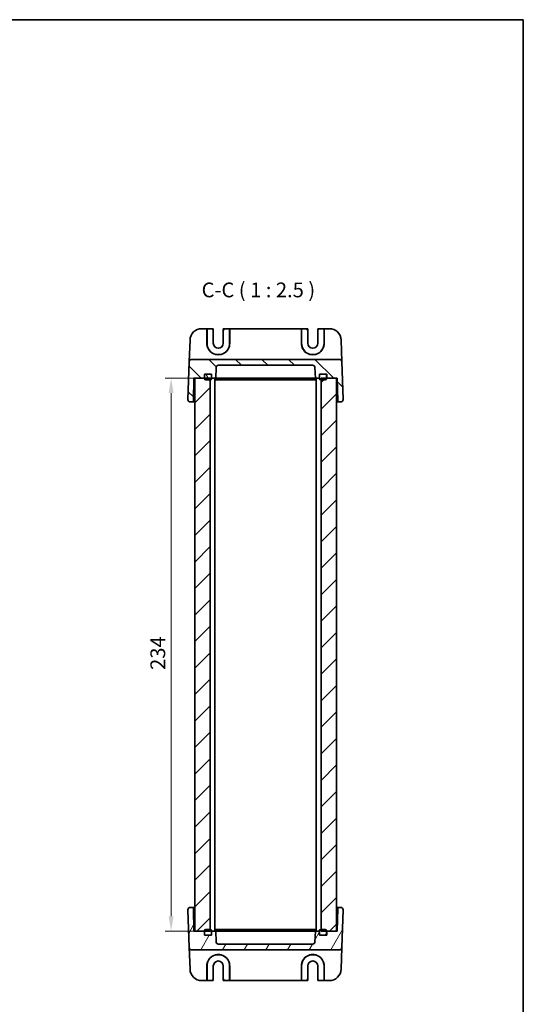
# Model space of a CAD drawing. Units: millimetres. Extents: x 22 to 3180, y 12 to 714.
# Drawn here: x 1382 to 1596, y 298 to 714 of the extents above; entities that cross this region are included whole.
import ezdxf

# ---------------------------------------------------------------- set-up
doc = ezdxf.new("R2010")
doc.units = ezdxf.units.MM
doc.header["$LTSCALE"] = 1.5
doc.layers.get('Defpoints').update_dxf_attribs({"lineweight": 25})
for name, color, linetype, lineweight in [('Border (ISO)', 7, 'Continuous', 35), ('Dimension (ISO)', 7, 'Continuous', 18), ('Dimension (ISO) @ 1', 7, 'Continuous', 18), ('Hatch (ISO)', 1, 'Continuous', 18), ('Symbol (ISO)', 7, 'Continuous', 18), ('Visible (ISO)', 7, 'Continuous', 35)]:
    doc.layers.add(name, color=color, linetype=linetype, lineweight=lineweight)
doc.styles.add('Note Text (TK)', font='txt')
doc.dimstyles.new('Default - Method 1b (TK)', dxfattribs={"dimscale": 1.5, "dimtxt": 2.5, "dimasz": 2.5, "dimexe": 1, "dimexo": 1.5, "dimgap": 1, "dimtad": 1, "dimtoh": 1, "dimrnd": 1e-08, "dimdsep": 46, "dimtxsty": 'Note Text (TK)', "dimcen": 0.09, "dimdle": 5, "dimclrd": 100, "dimclre": 100, "dimclrt": 7, "dimadec": 1, "dimazin": 1, "dimtfac": 1, "dimtmove": 0, "dimatfit": 3, "dimfxl": 1, "dimtolj": 1, "dimlwd": -1, "dimlwe": -1, "dimarcsym": 0})

# ---------------------------------------------------------------- blocks, each defined once
blk = doc.blocks.new('図面枠 tk図枠')
at = {"layer": 'Border (ISO)'}
for p, q in [((14.5, 289), (405.5, 289)), ((405.5, 289), (405.5, 8))]:
    blk.add_line(p, q, dxfattribs=at)
blk = doc.blocks.new('*D28')
at = {"layer": 'Defpoints', "color": 0}
for p in [(1469.8, 562.7), (1446.58, 328.7), (1469.8, 328.7)]:
    blk.add_point(p, dxfattribs=at)
at = {"layer": 'Dimension (ISO)', "color": 100}
for p, q in [((1466.05, 562.7), (1444.08, 562.7)), ((1446.58, 556.45), (1446.58, 334.95)), ((1466.05, 328.7), (1444.08, 328.7))]:
    blk.add_line(p, q, dxfattribs=at)
for points in [[(1445.53, 556.45), (1447.62, 556.45), (1446.58, 562.7)], [(1445.53, 334.95), (1447.62, 334.95), (1446.58, 328.7)]]:
    blk.add_solid(points, dxfattribs=at)
at = {"layer": 'Dimension (ISO)', "color": 7, "insert": (1440.95, 439.25), "char_height": 6.25, "attachment_point": 4, "rotation": 90, "style": 'Note Text (TK)'}
blk.add_mtext('\\A1;234', dxfattribs=at)

msp = doc.modelspace()

# ---------------------------------------------------------------- hatches: boundary and pattern name
at = {"layer": 'Hatch (ISO)'}
h = msp.add_hatch(dxfattribs=at)
h.set_pattern_fill('ANSI31', color=256, scale=63.5, angle=90.00021, style=0)
h.set_pattern_definition([(135.0002, (582, -8), (-5.61264, -5.61268), [])])
edge = h.paths.add_edge_path()
edge.add_line((1507.6685, 562.699), (1509.4764, 562.699))
edge.add_line((1509.4764, 562.699), (1509.4764, 563.999))
edge.add_line((1509.4764, 563.999), (1509.4764, 564.499))
edge.add_line((1509.4764, 564.499), (1509.9764, 564.499))
edge.add_line((1509.9764, 564.499), (1511.8764, 564.499))
edge.add_line((1511.8764, 564.499), (1512.4764, 564.499))
edge.add_line((1512.4764, 564.499), (1512.4764, 562.699))
edge.add_line((1512.4764, 562.699), (1516.5764, 562.699))
edge.add_line((1516.5764, 562.699), (1516.9764, 562.699))
edge.add_line((1516.9764, 562.699), (1517.1424, 553.1902))
edge.add_ellipse((1517.6423, 553.199), major_axis=(-0.4999, -0.0087), ratio=1, start_angle=0, end_angle=89)
edge.add_line((1517.6423, 552.699), (1518.4409, 552.699))
edge.add_ellipse((1518.4409, 553.699), major_axis=(0, -1), ratio=1, start_angle=0, end_angle=92)
edge.add_line((1519.4403, 553.7339), (1518.8815, 569.7339))
edge.add_ellipse((1517.8821, 569.699), major_axis=(0.9994, 0.0349), ratio=1, start_angle=0, end_angle=88)
edge.add_line((1517.8821, 570.699), (1455.2707, 570.699))
edge.add_ellipse((1455.2707, 569.699), major_axis=(0, 1), ratio=1, start_angle=0, end_angle=88)
edge.add_line((1454.2713, 569.7339), (1453.7125, 553.7339))
edge.add_ellipse((1454.7119, 553.699), major_axis=(-0.9994, 0.0349), ratio=1, start_angle=0, end_angle=92)
edge.add_line((1454.7119, 552.699), (1455.5105, 552.699))
edge.add_ellipse((1455.5105, 553.199), major_axis=(0, -0.5), ratio=1, start_angle=0, end_angle=89)
edge.add_line((1456.0104, 553.1902), (1456.1764, 562.699))
edge.add_line((1456.1764, 562.699), (1456.5764, 562.699))
edge.add_line((1456.5764, 562.699), (1460.6764, 562.699))
edge.add_line((1460.6764, 562.699), (1460.6764, 564.499))
edge.add_line((1460.6764, 564.499), (1461.2764, 564.499))
edge.add_line((1461.2764, 564.499), (1463.1764, 564.499))
edge.add_line((1463.1764, 564.499), (1463.6764, 564.499))
edge.add_line((1463.6764, 564.499), (1463.6764, 563.999))
edge.add_line((1463.6764, 563.999), (1463.6764, 562.699))
edge.add_line((1463.6764, 562.699), (1465.4843, 562.699))
edge.add_line((1465.4843, 562.699), (1465.6427, 567.2339))
edge.add_ellipse((1466.6421, 567.199), major_axis=(-0.9994, 0.0349), ratio=1, start_angle=272, end_angle=360, ccw=False)
edge.add_line((1466.6421, 568.199), (1506.5107, 568.199))
edge.add_ellipse((1506.5107, 567.199), major_axis=(0, 1), ratio=1, start_angle=272, end_angle=360, ccw=False)
edge.add_line((1507.5101, 567.2339), (1507.6685, 562.699))
h = msp.add_hatch(dxfattribs=at)
h.set_pattern_fill('ANSI31', color=256, scale=63.5, angle=75.000175, style=0)
h.set_pattern_definition([(120.0002, (582, -8), (-6.874064, -3.96877), [])])
edge = h.paths.add_edge_path()
edge.add_ellipse((1463.1764, 562.499), major_axis=(0, -0.5), ratio=1, start_angle=0, end_angle=90)
edge.add_line((1463.6764, 562.499), (1463.6764, 562.699))
edge.add_line((1463.6764, 562.699), (1463.6764, 563.999))
edge.add_ellipse((1463.1764, 563.999), major_axis=(0.5, 0), ratio=1, start_angle=0, end_angle=90)
edge.add_line((1463.1764, 564.499), (1461.2764, 564.499))
edge.add_ellipse((1461.2764, 563.999), major_axis=(0, 0.5), ratio=1, start_angle=0, end_angle=90)
edge.add_line((1460.7764, 563.999), (1460.7764, 562.699))
edge.add_line((1460.7764, 562.699), (1460.7764, 562.499))
edge.add_ellipse((1461.2764, 562.499), major_axis=(-0.5, 0), ratio=1, start_angle=0, end_angle=90)
edge.add_line((1461.2764, 561.999), (1463.0764, 561.999))
edge.add_line((1463.0764, 561.999), (1463.1764, 561.999))
edge = h.paths.add_edge_path()
edge.add_ellipse((1511.8764, 563.999), major_axis=(0.5, 0), ratio=1, start_angle=0, end_angle=90)
edge.add_line((1511.8764, 564.499), (1509.9764, 564.499))
edge.add_ellipse((1509.9764, 563.999), major_axis=(0, 0.5), ratio=1, start_angle=0, end_angle=90)
edge.add_line((1509.4764, 563.999), (1509.4764, 562.699))
edge.add_line((1509.4764, 562.699), (1509.4764, 562.499))
edge.add_ellipse((1509.9764, 562.499), major_axis=(-0.5, 0), ratio=1, start_angle=0, end_angle=90)
edge.add_line((1509.9764, 561.999), (1510.0764, 561.999))
edge.add_line((1510.0764, 561.999), (1511.8764, 561.999))
edge.add_ellipse((1511.8764, 562.499), major_axis=(0, -0.5), ratio=1, start_angle=0, end_angle=90)
edge.add_line((1512.3764, 562.499), (1512.3764, 562.699))
edge.add_line((1512.3764, 562.699), (1512.3764, 563.999))
h = msp.add_hatch(dxfattribs=at)
h.set_pattern_fill('ANSI31', color=256, scale=63.5, style=0)
h.set_pattern_definition([(45, (582, -8), (-5.61266, 5.61266), [])])
h.paths.add_polyline_path([(1516.5764, 562.699), (1512.4764, 562.699), (1512.3764, 562.699), (1510.0764, 562.699), (1510.0764, 561.999), (1510.0764, 329.399), (1510.0764, 328.699), (1512.3764, 328.699), (1512.4764, 328.699), (1516.5764, 328.699)])
h.paths.add_polyline_path([(1463.0764, 562.699), (1460.7764, 562.699), (1460.6764, 562.699), (1456.5764, 562.699), (1456.5764, 328.699), (1460.6764, 328.699), (1460.7764, 328.699), (1463.0764, 328.699), (1463.0764, 329.399), (1463.0764, 561.999)])
h = msp.add_hatch(dxfattribs=at)
h.set_pattern_fill('ANSI31', color=256, scale=63.5, angle=14.999978, style=0)
h.set_pattern_definition([(60, (582, -8), (-6.874075, 3.96875), [])])
edge = h.paths.add_edge_path()
edge.add_line((1465.4843, 328.699), (1463.6764, 328.699))
edge.add_line((1463.6764, 328.699), (1463.6764, 327.399))
edge.add_line((1463.6764, 327.399), (1463.6764, 326.899))
edge.add_line((1463.6764, 326.899), (1463.1764, 326.899))
edge.add_line((1463.1764, 326.899), (1461.2764, 326.899))
edge.add_line((1461.2764, 326.899), (1460.6764, 326.899))
edge.add_line((1460.6764, 326.899), (1460.6764, 328.699))
edge.add_line((1460.6764, 328.699), (1456.5764, 328.699))
edge.add_line((1456.5764, 328.699), (1456.1764, 328.699))
edge.add_line((1456.1764, 328.699), (1456.0104, 338.2077))
edge.add_ellipse((1455.5105, 338.199), major_axis=(0.4999, 0.0087), ratio=1, start_angle=0, end_angle=89)
edge.add_line((1455.5105, 338.699), (1454.7119, 338.699))
edge.add_ellipse((1454.7119, 337.699), major_axis=(0, 1), ratio=1, start_angle=0, end_angle=92)
edge.add_line((1453.7125, 337.6641), (1454.2713, 321.6641))
edge.add_ellipse((1455.2707, 321.699), major_axis=(-0.9994, -0.0349), ratio=1, start_angle=0, end_angle=88)
edge.add_line((1455.2707, 320.699), (1517.8821, 320.699))
edge.add_ellipse((1517.8821, 321.699), major_axis=(0, -1), ratio=1, start_angle=0, end_angle=88)
edge.add_line((1518.8815, 321.6641), (1519.4403, 337.6641))
edge.add_ellipse((1518.4409, 337.699), major_axis=(0.9994, -0.0349), ratio=1, start_angle=0, end_angle=92)
edge.add_line((1518.4409, 338.699), (1517.6423, 338.699))
edge.add_ellipse((1517.6423, 338.199), major_axis=(0, 0.5), ratio=1, start_angle=0, end_angle=89)
edge.add_line((1517.1424, 338.2077), (1516.9764, 328.699))
edge.add_line((1516.9764, 328.699), (1516.5764, 328.699))
edge.add_line((1516.5764, 328.699), (1512.4764, 328.699))
edge.add_line((1512.4764, 328.699), (1512.4764, 326.899))
edge.add_line((1512.4764, 326.899), (1511.8764, 326.899))
edge.add_line((1511.8764, 326.899), (1509.9764, 326.899))
edge.add_line((1509.9764, 326.899), (1509.4764, 326.899))
edge.add_line((1509.4764, 326.899), (1509.4764, 327.399))
edge.add_line((1509.4764, 327.399), (1509.4764, 328.699))
edge.add_line((1509.4764, 328.699), (1507.6685, 328.699))
edge.add_line((1507.6685, 328.699), (1507.5101, 324.1641))
edge.add_ellipse((1506.5107, 324.199), major_axis=(0.9994, -0.0349), ratio=1, start_angle=272, end_angle=360, ccw=False)
edge.add_line((1506.5107, 323.199), (1466.6421, 323.199))
edge.add_ellipse((1466.6421, 324.199), major_axis=(0, -1), ratio=1, start_angle=272, end_angle=360, ccw=False)
edge.add_line((1465.6427, 324.1641), (1465.4843, 328.699))
h = msp.add_hatch(dxfattribs=at)
h.set_pattern_fill('ANSI31', color=256, scale=63.5, angle=-14.999978, style=0)
h.set_pattern_definition([(30, (582, -8), (-3.96875, 6.874075), [])])
edge = h.paths.add_edge_path()
edge.add_ellipse((1463.1764, 327.399), major_axis=(0, -0.5), ratio=1, start_angle=0, end_angle=90)
edge.add_line((1463.6764, 327.399), (1463.6764, 328.699))
edge.add_line((1463.6764, 328.699), (1463.6764, 328.899))
edge.add_ellipse((1463.1764, 328.899), major_axis=(0.5, 0), ratio=1, start_angle=0, end_angle=90)
edge.add_line((1463.1764, 329.399), (1463.0764, 329.399))
edge.add_line((1463.0764, 329.399), (1461.2764, 329.399))
edge.add_ellipse((1461.2764, 328.899), major_axis=(0, 0.5), ratio=1, start_angle=0, end_angle=90)
edge.add_line((1460.7764, 328.899), (1460.7764, 328.699))
edge.add_line((1460.7764, 328.699), (1460.7764, 327.399))
edge.add_ellipse((1461.2764, 327.399), major_axis=(-0.5, 0), ratio=1, start_angle=0, end_angle=90)
edge.add_line((1461.2764, 326.899), (1463.1764, 326.899))
edge = h.paths.add_edge_path()
edge.add_ellipse((1511.8764, 328.899), major_axis=(0.5, 0), ratio=1, start_angle=0, end_angle=90)
edge.add_line((1511.8764, 329.399), (1510.0764, 329.399))
edge.add_line((1510.0764, 329.399), (1509.9764, 329.399))
edge.add_ellipse((1509.9764, 328.899), major_axis=(0, 0.5), ratio=1, start_angle=0, end_angle=90)
edge.add_line((1509.4764, 328.899), (1509.4764, 328.699))
edge.add_line((1509.4764, 328.699), (1509.4764, 327.399))
edge.add_ellipse((1509.9764, 327.399), major_axis=(-0.5, 0), ratio=1, start_angle=0, end_angle=90)
edge.add_line((1509.9764, 326.899), (1511.8764, 326.899))
edge.add_ellipse((1511.8764, 327.399), major_axis=(0, -0.5), ratio=1, start_angle=0, end_angle=90)
edge.add_line((1512.3764, 327.399), (1512.3764, 328.699))
edge.add_line((1512.3764, 328.699), (1512.3764, 328.899))

# ---------------------------------------------------------------- linework, layer by layer
at = {"layer": 'Visible (ISO)'}
for p, q in [((1461.7674, 583.699), (1459.5874, 583.699)), ((1461.7674, 583.699), (1461.805, 583.699)), ((1464.4631, 583.699), (1461.805, 583.699)), ((1463.9631, 583.199), (1464.4631, 583.699)), ((1464.4631, 577.499), (1464.4631, 583.699)), ((1468.6897, 583.699), (1469.1897, 583.199)), ((1471.3478, 583.699), (1468.6897, 583.699)), ((1468.6897, 583.699), (1468.6897, 577.499)), ((1471.3854, 583.699), (1471.3478, 583.699)), ((1501.7674, 583.699), (1471.3854, 583.699)), ((1501.7674, 583.699), (1501.805, 583.699)), ((1504.4631, 583.699), (1501.805, 583.699)), ((1503.9631, 583.199), (1504.4631, 583.699)), ((1504.4631, 577.499), (1504.4631, 583.699)), ((1508.6897, 583.699), (1509.1897, 583.199)), ((1511.3478, 583.699), (1508.6897, 583.699)), ((1508.6897, 583.699), (1508.6897, 577.499)), ((1511.3854, 583.699), (1511.3478, 583.699)), ((1513.5654, 583.699), (1511.3854, 583.699)), ((1461.7365, 577.499), (1461.7412, 582.7339)), ((1461.7919, 583.199), (1461.7919, 577.499)), ((1471.3609, 577.499), (1471.3609, 583.199)), ((1471.4116, 582.7339), (1471.4163, 577.499)), ((1501.7365, 577.499), (1501.7412, 582.7339)), ((1501.7919, 583.199), (1501.7919, 577.499)), ((1511.3609, 577.499), (1511.3609, 583.199)), ((1511.4116, 582.7339), (1511.4163, 577.499)), ((1454.5904, 578.8735), (1454.2713, 569.7339)), ((1518.8815, 569.7339), (1518.5624, 578.8735)), ((1454.2713, 569.7339), (1453.7125, 553.7339)), ((1517.8821, 570.699), (1455.2707, 570.699)), ((1465.4843, 562.699), (1465.6427, 567.2339)), ((1466.6421, 568.199), (1506.5107, 568.199)), ((1507.5101, 567.2339), (1507.6685, 562.699)), ((1519.4403, 553.7339), (1518.8815, 569.7339)), ((1460.6764, 562.699), (1460.6764, 564.499)), ((1460.6764, 564.499), (1463.6764, 564.499)), ((1460.7764, 563.999), (1460.7764, 562.499)), ((1463.1764, 564.499), (1461.2764, 564.499)), ((1463.6764, 564.499), (1463.6764, 562.699)), ((1463.6764, 562.499), (1463.6764, 563.999)), ((1509.4764, 562.699), (1509.4764, 564.499)), ((1509.4764, 564.499), (1512.4764, 564.499)), ((1509.4764, 563.999), (1509.4764, 562.499)), ((1511.8764, 564.499), (1509.9764, 564.499)), ((1512.3764, 562.499), (1512.3764, 563.999)), ((1512.4764, 564.499), (1512.4764, 562.699)), ((1456.0104, 553.1902), (1456.1764, 562.699)), ((1456.1764, 562.699), (1460.6764, 562.699)), ((1463.0764, 562.699), (1456.5764, 562.699)), ((1456.5764, 562.699), (1456.5764, 328.699)), ((1461.2764, 561.999), (1463.1764, 561.999)), ((1463.0764, 328.699), (1463.0764, 562.699)), ((1463.6764, 562.699), (1465.4843, 562.699)), ((1465.0764, 562.699), (1465.0764, 328.699)), ((1465.0764, 561.999), (1467.1797, 561.999)), ((1466.1264, 562.699), (1465.4843, 562.699)), ((1468.2548, 562.699), (1466.1264, 562.699)), ((1467.1797, 561.999), (1468.9475, 561.999)), ((1469.8048, 562.699), (1468.2548, 562.699)), ((1468.9475, 561.999), (1504.2053, 561.999)), ((1503.348, 562.699), (1469.8048, 562.699)), ((1504.898, 562.699), (1503.348, 562.699)), ((1504.2053, 561.999), (1505.9731, 561.999)), ((1507.0264, 562.699), (1504.898, 562.699)), ((1505.9731, 561.999), (1508.0764, 561.999)), ((1507.6685, 562.699), (1507.0264, 562.699)), ((1507.6685, 562.699), (1509.4764, 562.699)), ((1508.0764, 562.699), (1508.0764, 328.699)), ((1509.9764, 561.999), (1511.8764, 561.999)), ((1516.5764, 562.699), (1510.0764, 562.699)), ((1510.0764, 562.699), (1510.0764, 328.699)), ((1512.4764, 562.699), (1516.9764, 562.699)), ((1516.5764, 328.699), (1516.5764, 562.699)), ((1516.9764, 562.699), (1517.1424, 553.1902)), ((1454.7119, 552.699), (1455.5105, 552.699)), ((1455.5105, 552.699), (1456.5764, 552.699)), ((1516.5764, 552.699), (1517.6423, 552.699)), ((1517.6423, 552.699), (1518.4409, 552.699)), ((1453.7125, 337.6641), (1454.2713, 321.6641)), ((1455.5105, 338.699), (1454.7119, 338.699)), ((1456.5764, 338.699), (1455.5105, 338.699)), ((1456.1764, 328.699), (1456.0104, 338.2077)), ((1517.6423, 338.699), (1516.5764, 338.699)), ((1517.1424, 338.2077), (1516.9764, 328.699)), ((1518.4409, 338.699), (1517.6423, 338.699)), ((1518.8815, 321.6641), (1519.4403, 337.6641)), ((1463.1764, 329.399), (1461.2764, 329.399)), ((1467.1797, 329.399), (1465.0764, 329.399)), ((1468.9475, 329.399), (1467.1797, 329.399)), ((1504.2053, 329.399), (1468.9475, 329.399)), ((1505.9731, 329.399), (1504.2053, 329.399)), ((1508.0764, 329.399), (1505.9731, 329.399)), ((1511.8764, 329.399), (1509.9764, 329.399)), ((1460.6764, 328.699), (1456.1764, 328.699)), ((1456.5764, 328.699), (1463.0764, 328.699)), ((1460.6764, 326.899), (1460.6764, 328.699)), ((1463.6764, 326.899), (1460.6764, 326.899)), ((1460.7764, 328.899), (1460.7764, 327.399)), ((1461.2764, 326.899), (1463.1764, 326.899)), ((1463.6764, 327.399), (1463.6764, 328.899)), ((1465.4843, 328.699), (1463.6764, 328.699)), ((1463.6764, 328.699), (1463.6764, 326.899)), ((1465.6427, 324.1641), (1465.4843, 328.699)), ((1465.4843, 328.699), (1466.1264, 328.699)), ((1466.1264, 328.699), (1468.2548, 328.699)), ((1468.2548, 328.699), (1469.8048, 328.699)), ((1469.8048, 328.699), (1503.348, 328.699)), ((1503.348, 328.699), (1504.898, 328.699)), ((1504.898, 328.699), (1507.0264, 328.699)), ((1507.0264, 328.699), (1507.6685, 328.699)), ((1507.6685, 328.699), (1507.5101, 324.1641)), ((1509.4764, 328.699), (1507.6685, 328.699)), ((1509.4764, 328.899), (1509.4764, 327.399)), ((1509.4764, 326.899), (1509.4764, 328.699)), ((1512.4764, 326.899), (1509.4764, 326.899)), ((1509.9764, 326.899), (1511.8764, 326.899)), ((1510.0764, 328.699), (1516.5764, 328.699)), ((1512.3764, 327.399), (1512.3764, 328.899)), ((1516.9764, 328.699), (1512.4764, 328.699)), ((1512.4764, 328.699), (1512.4764, 326.899)), ((1454.2713, 321.6641), (1454.5904, 312.5245)), ((1506.5107, 323.199), (1466.6421, 323.199)), ((1518.5624, 312.5245), (1518.8815, 321.6641)), ((1455.2707, 320.699), (1517.8821, 320.699)), ((1461.7412, 308.6641), (1461.7365, 313.899)), ((1461.7919, 313.899), (1461.7919, 308.199)), ((1464.4631, 307.699), (1464.4631, 313.899)), ((1468.6897, 313.899), (1468.6897, 307.699)), ((1471.3609, 308.199), (1471.3609, 313.899)), ((1471.4163, 313.899), (1471.4116, 308.6641)), ((1501.7412, 308.6641), (1501.7365, 313.899)), ((1501.7919, 313.899), (1501.7919, 308.199)), ((1504.4631, 307.699), (1504.4631, 313.899)), ((1508.6897, 313.899), (1508.6897, 307.699)), ((1511.3609, 308.199), (1511.3609, 313.899)), ((1511.4163, 313.899), (1511.4116, 308.6641)), ((1459.5874, 307.699), (1461.7674, 307.699)), ((1461.7674, 307.699), (1461.805, 307.699)), ((1461.805, 307.699), (1464.4631, 307.699)), ((1464.4631, 307.699), (1463.9631, 308.199)), ((1469.1897, 308.199), (1468.6897, 307.699)), ((1468.6897, 307.699), (1471.3478, 307.699)), ((1471.3854, 307.699), (1471.3478, 307.699)), ((1471.3854, 307.699), (1501.7674, 307.699)), ((1501.7674, 307.699), (1501.805, 307.699)), ((1501.805, 307.699), (1504.4631, 307.699)), ((1504.4631, 307.699), (1503.9631, 308.199)), ((1509.1897, 308.199), (1508.6897, 307.699)), ((1508.6897, 307.699), (1511.3478, 307.699)), ((1511.3854, 307.699), (1511.3478, 307.699)), ((1511.3854, 307.699), (1513.5654, 307.699))]:
    msp.add_line(p, q, dxfattribs=at)
for centre, radius, start, end in [((1459.5874, 578.699), 5, 90, 178), ((1513.5654, 578.699), 5, 2, 90), ((1466.5764, 577.499), 4.7845, 180, 0), ((1466.5764, 577.499), 2.1133, 180, 0), ((1506.5764, 577.499), 4.7845, 180, 0), ((1506.5764, 577.499), 2.1133, 180, 0), ((1455.2707, 569.699), 1, 90, 178), ((1466.6421, 567.199), 1, 90, 178), ((1506.5107, 567.199), 1, 2, 90), ((1517.8821, 569.699), 1, 2, 90), ((1461.2764, 563.999), 0.5, 90, 180), ((1463.1764, 563.999), 0.5, 0, 90), ((1509.9764, 563.999), 0.5, 90, 180), ((1511.8764, 563.999), 0.5, 0, 90), ((1461.2764, 562.499), 0.5, 180, 270), ((1463.1764, 562.499), 0.5, 270, 0), ((1509.9764, 562.499), 0.5, 180, 270), ((1511.8764, 562.499), 0.5, 270, 0), ((1454.7119, 553.699), 1, 178, 270), ((1455.5105, 553.199), 0.5, 270, 359), ((1517.6423, 553.199), 0.5, 181, 270), ((1518.4409, 553.699), 1, 270, 2), ((1454.7119, 337.699), 1, 90, 182), ((1455.5105, 338.199), 0.5, 1, 90), ((1517.6423, 338.199), 0.5, 90, 179), ((1518.4409, 337.699), 1, 358, 90), ((1461.2764, 328.899), 0.5, 90, 180), ((1463.1764, 328.899), 0.5, 0, 90), ((1509.9764, 328.899), 0.5, 90, 180), ((1511.8764, 328.899), 0.5, 0, 90), ((1461.2764, 327.399), 0.5, 180, 270), ((1463.1764, 327.399), 0.5, 270, 0), ((1509.9764, 327.399), 0.5, 180, 270), ((1511.8764, 327.399), 0.5, 270, 0), ((1455.2707, 321.699), 1, 182, 270), ((1466.6421, 324.199), 1, 182, 270), ((1506.5107, 324.199), 1, 270, 358), ((1517.8821, 321.699), 1, 270, 358), ((1466.5764, 313.899), 4.7845, 0, 180), ((1506.5764, 313.899), 4.7845, 0, 180), ((1466.5764, 313.899), 2.1133, 0, 180), ((1506.5764, 313.899), 2.1133, 0, 180), ((1459.5874, 312.699), 5, 182, 270), ((1513.5654, 312.699), 5, 270, 358)]:
    msp.add_arc(centre, radius, start, end, dxfattribs=at)
for centre, major_axis, ratio, start_param, end_param in [((1461.7674, 582.699), (0, 1), 0.02618592, 0, 1.53588974), ((1461.805, 583.199), (0, 0.5), 0.02618592, 0, 1.57079633), ((1471.3478, 583.199), (0, -0.5), 0.02618592, 1.57079633, 3.14159265), ((1471.3854, 582.699), (0, -1), 0.02618592, 1.60570291, 3.14159265), ((1501.7674, 582.699), (0, 1), 0.02618592, 0, 1.53588974), ((1501.805, 583.199), (0, 0.5), 0.02618592, 0, 1.57079633), ((1511.3478, 583.199), (0, -0.5), 0.02618592, 1.57079633, 3.14159265), ((1511.3854, 582.699), (0, -1), 0.02618592, 1.60570291, 3.14159265), ((1466.5764, 577.4945), (0, 4.8399), 0.99999958, 1.56988189, 4.71330341), ((1506.5764, 577.4945), (0, 4.8399), 0.99999958, 1.56988189, 4.71330341), ((1466.5764, 313.9034), (0, -4.8399), 0.99999958, 1.56988189, 4.71330341), ((1506.5764, 313.9034), (0, -4.8399), 0.99999958, 1.56988189, 4.71330341), ((1461.7674, 308.699), (0, 1), 0.02618592, 1.60570291, 3.14159265), ((1471.3854, 308.699), (0, -1), 0.02618592, 0, 1.53588974), ((1501.7674, 308.699), (0, 1), 0.02618592, 1.60570291, 3.14159265), ((1511.3854, 308.699), (0, -1), 0.02618592, 0, 1.53588974), ((1461.805, 308.199), (0, 0.5), 0.02618592, 1.57079633, 3.14159265), ((1471.3478, 308.199), (0, -0.5), 0.02618592, 0, 1.57079633), ((1501.805, 308.199), (0, 0.5), 0.02618592, 1.57079633, 3.14159265), ((1511.3478, 308.199), (0, -0.5), 0.02618592, 0, 1.57079633)]:
    msp.add_ellipse(centre, major_axis=major_axis, ratio=ratio, start_param=start_param, end_param=end_param, dxfattribs=at)
for points in [[(1454.7119, 552.699), (1454.6789, 552.6988), (1454.6455, 552.7005), (1454.6118, 552.704)], [(1518.5513, 552.7051), (1518.5141, 552.7008), (1518.4772, 552.6988), (1518.4409, 552.699)], [(1454.6015, 338.6929), (1454.6387, 338.6971), (1454.6756, 338.6992), (1454.7119, 338.699)], [(1518.4409, 338.699), (1518.4739, 338.6991), (1518.5073, 338.6974), (1518.541, 338.6939)]]:
    msp.add_open_spline(points, degree=3, dxfattribs=at)

# ---------------------------------------------------------------- block references
at = {"xscale": 2.5, "yscale": 2.5, "zscale": 2.5}
msp.add_blockref('図面枠 tk図枠', (582, -8), dxfattribs=at)

# ---------------------------------------------------------------- texts
at = {"layer": 'Symbol (ISO)', "color": 7, "insert": (1459.5049, 595.0291), "char_height": 6.25, "attachment_point": 7, "style": 'Note Text (TK)'}
msp.add_mtext('C-C ( 1 : 2.5 )', dxfattribs=at)

# ---------------------------------------------------------------- dimensions: what is measured, and where the dimension line sits
at = {"layer": 'Dimension (ISO) @ 1', "color": 100}
dim = msp.add_linear_dim(base=(1446.5764, 328.699), p1=(1469.8048, 562.699), p2=(1469.8048, 328.699), angle=90, dimstyle='Default - Method 1b (TK)', override={"dimscale": 1, "dimtxt": 6.25, "dimasz": 6.25, "dimexe": 2.5, "dimexo": 3.75, "dimgap": 2.5, "dimtoh": 0, "dimcen": 0.225, "dimtix": 0, "dimtofl": 0, "dimtmove": 0, "dimatfit": 1}, dxfattribs=at)
dim.commit()
dim.dimension.update_dxf_attribs({"geometry": '*D28', "text_midpoint": (1446.5764, 445.699), "dimtype": 128})

doc.saveas('drawing.dxf')
